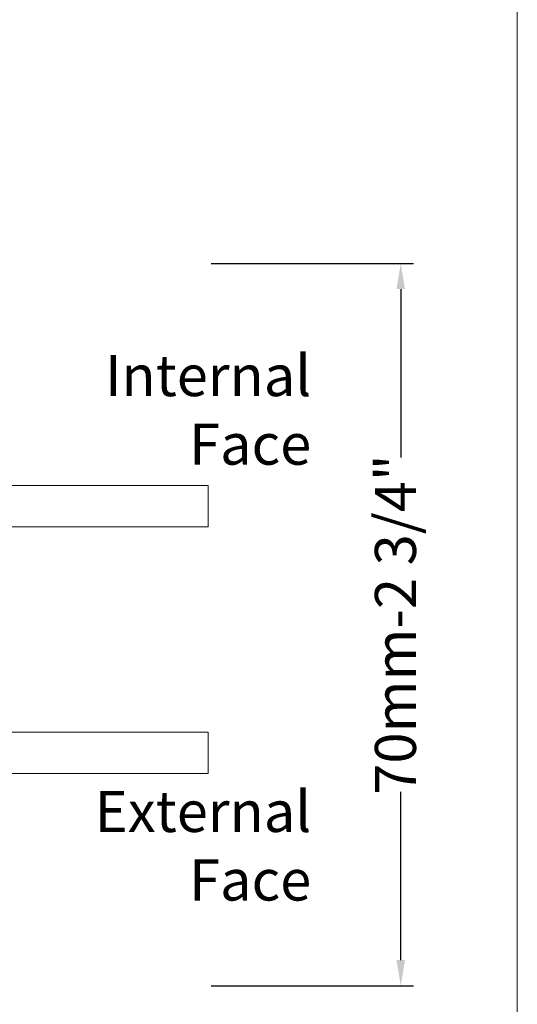
# Model space of a CAD drawing. Units: inches. Extents: x 74 to 4747, y -14 to 1513.
# Drawn here: x 1826 to 1875, y 867 to 963 of the extents above; entities that cross this region are included whole.
import ezdxf

# ---------------------------------------------------------------- set-up
doc = ezdxf.new("R2010")
doc.units = ezdxf.units.IN
doc.header["$MEASUREMENT"] = 0
doc.layers.get('0').update_dxf_attribs({"lineweight": 0})
doc.styles.get("Standard").update_dxf_attribs({"font": 'arial.ttf'})
doc.dimstyles.new('ISO-25', dxfattribs={"dimtxt": 2.5, "dimasz": 2.5, "dimexe": 1.25, "dimexo": 0.625, "dimtad": 1, "dimdec": 0, "dimtxsty": 'Standard', "dimcen": 2.5, "dimadec": 0, "dimazin": 0, "dimtfac": 1, "dimtdec": 0, "dimtmove": 0, "dimatfit": 3, "dimfxl": 1, "dimarcsym": 0})

# ---------------------------------------------------------------- blocks, each defined once
blk = doc.blocks.new('*D94')
at = {"lineweight": -2, "transparency": 16777216}
for p, q in [((1844.778974568979, 939.2224617658001), (1864.476971011827, 939.2224617658001)), ((1863.226971011827, 936.7224617658001), (1863.226971011827, 920.347545516746)), ((1863.226971011827, 871.4511422281346), (1863.226971011827, 887.8260584771825)), ((1844.778974568979, 868.9511422281346), (1864.476971011827, 868.9511422281346))]:
    blk.add_line(p, q, dxfattribs=at)
at = {"transparency": 16777216}
for points in [[(1862.810304345161, 936.7224617658001), (1863.643637678494, 936.7224617658001), (1863.226971011827, 939.2224617658001)], [(1862.810304345161, 871.4511422281346), (1863.643637678494, 871.4511422281346), (1863.226971011827, 868.9511422281346)]]:
    blk.add_solid(points, dxfattribs=at)
at = {"color": 0, "transparency": 16777216, "insert": (1863.226971011827, 904.0868019969646), "char_height": 4, "attachment_point": 5, "rotation": 90}
blk.add_mtext('70mm-2 3/4"', dxfattribs=at)
blk = doc.blocks.new('glazing')
h = blk.add_hatch()
h.set_pattern_fill('HEX', color=256, scale=0.25, style=0)
h.set_pattern_definition([(7.016477563892661e-15, (452.6735457332608, -1973.63619263286), (0, 1.374815), [0.79375, -1.5875]), (120, (452.6735457332608, -1973.63619263286), (-1.190624715503903, -0.6874074999999996), [0.7937499999999987, -1.587499999999997]), (59.99999999999999, (453.4672957332608, -1973.63619263286), (-1.190624715503903, 0.6874075000000001), [0.7937499999999995, -1.587499999999999])])
h.paths.add_polyline_path([(114.0710503782203, 39.22955275201957), (114.0710503782203, 30.50702014871921), (132.8554655480358, 30.50702014871922), (132.8554655480358, 39.22955275201956)])
blk.add_hatch(color=256).paths.add_polyline_path([(133.4210012089887, 19.87567505551647), (133.4210012089887, 29.87435669614138), (113.4209035527391, 29.8743566961416), (113.4209035527391, 19.87513794614188, -0.2973399213660211)])
at = {"linetype": 'Continuous'}
for p, q in [((109.420903552739, 59.8743566961416), (109.4209035527391, 19.87538208676688)), ((113.4209035527391, 59.8743566961416), (113.4209035527391, 19.87513794614188)), ((133.4210012089887, 59.8743566961416), (133.4210012089887, 19.87567505551647)), ((137.4210012089887, 59.8743566961416), (137.4210012089887, 19.87435669614138)), ((113.4209035527391, 39.8743566961416), (133.4210012089887, 39.87435669614138)), ((113.4209035527391, 29.8743566961416), (133.4210012089887, 29.87435669614138)), ((109.4209035527391, 19.87538208676688), (113.4209035527391, 19.87513794614188)), ((137.4210012089887, 19.87435669614138), (109.8778371464895, 16.72435669614197)), ((109.8778371464895, 19.8743566961416), (137.4210012089887, 16.72435669614174)), ((127.4209035527391, 19.87538208676688), (129.4209035527391, 19.87538208676688)), ((130.4193410527395, 19.87547974301697), (130.4193410527395, 19.8743566961416))]:
    blk.add_line(p, q, dxfattribs=at)
for p, q in [((109.420903552739, 59.8743566961416), (113.4209035527391, 59.8743566961416)), ((133.4210012089887, 59.8743566961416), (137.4210012089887, 59.8743566961416))]:
    blk.add_line(p, q)
blk.add_lwpolyline([(132.8554655480358, 39.22955275201957), (114.0710503782203, 39.22955275201957), (114.0710503782203, 30.50702014871922), (132.8554655480358, 30.50702014871922)], close=True)
blk.add_lwpolyline([(109.8778371464895, 16.72435669614197), (109.8778371464895, 19.8743566961416), (137.4210012089887, 19.87435669614138), (137.4210012089887, 16.72435669614174), (109.8778371464895, 16.72435669614197)], dxfattribs=at)
blk.add_arc((123.4213640502589, 4.54626034897592), 18.3025598906642, 56.88290828923602, 123.1201691057632)

msp = doc.modelspace()

# ---------------------------------------------------------------- linework, layer by layer
msp.add_lwpolyline([(1296.113175805711, 1439.081842465403), (1874.577582143678, 1439.081842465403), (1874.577582143678, 789.6023611407315), (1296.113175805711, 789.6023611407315)], close=True)

# ---------------------------------------------------------------- block references
at = {"rotation": 270}
msp.add_blockref('glazing', (1784.616617810272, 1027.032204327636), dxfattribs=at)

# ---------------------------------------------------------------- texts
at = {"char_height": 4, "width": 14.39424758122186}
for s, insert, attachment_point in [('{\\C0;Internal Face}', (1854.512158682031, 930.3099477327603), 3), ('{\\C0;External Face}', (1854.512158682031, 877.2446064360672), 9)]:
    msp.add_mtext(s, dxfattribs=dict(at, insert=insert, attachment_point=attachment_point))

# ---------------------------------------------------------------- dimensions: what is measured, and where the dimension line sits
dim = msp.add_linear_dim(base=(1863.226971011827, 868.9511422281346), p1=(1844.153974568979, 939.2224617658001), p2=(1844.153974568979, 868.9511422281346), angle=270, text='70mm-2 3/4"', dimstyle='ISO-25', override={"dimtxt": 4, "dimtad": 0, "dimclrd": 256, "dimclre": 256})
dim.commit()
dim.dimension.update_dxf_attribs({"geometry": '*D94', "text_midpoint": (1863.226971011827, 904.0868019969646), "dimtype": 160})

doc.saveas('drawing.dxf')
